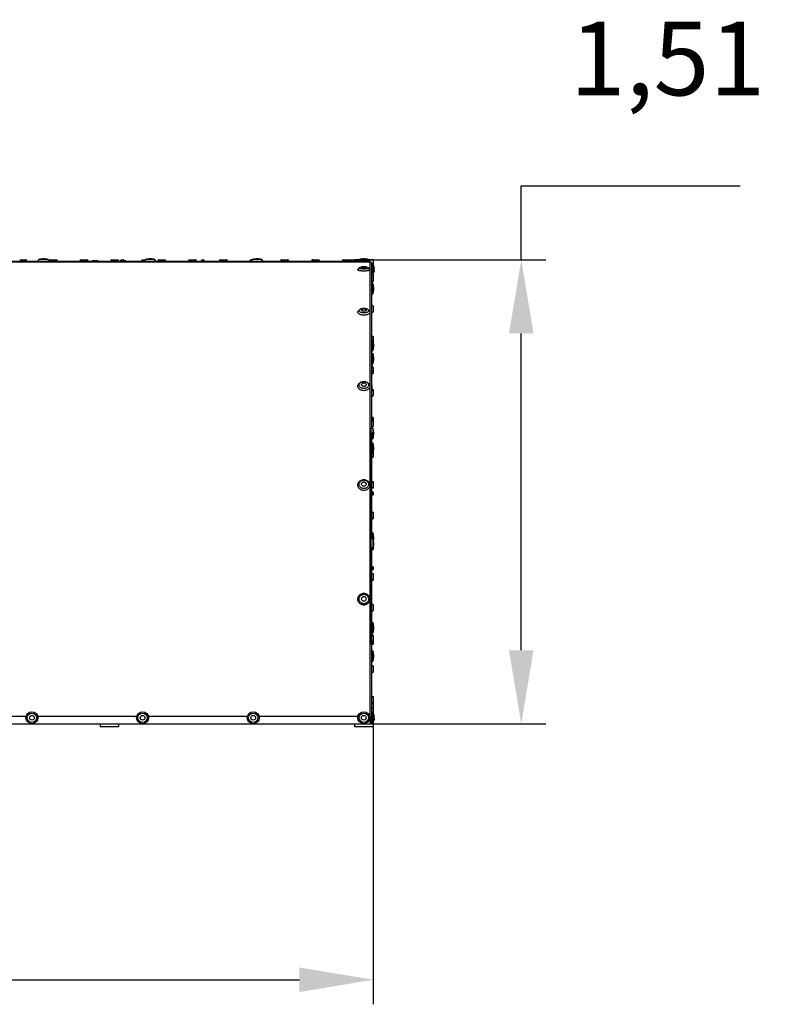
# Paper-space layout 'Основные габаритные размеры' of a CAD drawing. Units: millimetres. Extents: x 4.21 to 13.92, y 6.21 to 9.42.
# Drawn here: x 11.49 to 13.92, y 6.21 to 9.42 of the extents above; entities that cross this region are included whole.
import ezdxf

# ---------------------------------------------------------------- set-up
doc = ezdxf.new("R2010")
doc.units = ezdxf.units.MM
doc.header["$LTSCALE"] = 80
doc.header["$PDSIZE"] = -1
doc.linetypes.add('SLD-Сплошная', pattern=[0])
doc.styles.get("Standard").update_dxf_attribs({"font": 'isocpeui.ttf'})
doc.dimstyles.new('ISO-25', dxfattribs={"dimtxt": 2.5, "dimasz": 2.5, "dimexe": 1.25, "dimexo": 0.625, "dimtad": 1, "dimtxsty": 'Standard', "dimcen": 2.5, "dimadec": 0, "dimazin": 0, "dimtfac": 1, "dimtmove": 0, "dimatfit": 3, "dimfxl": 1, "dimarcsym": 0})

# ---------------------------------------------------------------- blocks, each defined once
blk = doc.blocks.new('*D3')
at = {"color": 0, "lineweight": -2, "transparency": 16777216}
for p, q in [((4.2104, 7.1966), (4.2104, 6.2145)), ((12.6395, 7.1966), (12.6395, 6.2145)), ((4.4504, 6.2945), (12.3995, 6.2945))]:
    blk.add_line(p, q, dxfattribs=at)
at = {"color": 0, "transparency": 16777216}
for points in [[(4.4504, 6.3345), (4.4504, 6.2545), (4.2104, 6.2945)], [(12.3995, 6.3345), (12.3995, 6.2545), (12.6395, 6.2945)]]:
    blk.add_solid(points, dxfattribs=at)
at = {"layer": 'Defpoints', "color": 0, "transparency": 16777216}
for p in [(4.2104, 7.1966), (12.6395, 7.1966), (12.6395, 6.2945)]:
    blk.add_point(p, dxfattribs=at)
at = {"color": 0, "transparency": 16777216, "insert": (8.425, 6.6785), "char_height": 0.24, "attachment_point": 5}
blk.add_mtext('8,43', dxfattribs=at)
blk = doc.blocks.new('*D4')
at = {"color": 0, "lineweight": -2, "transparency": 16777216}
for p, q in [((13.1213, 8.639), (13.1213, 8.879)), ((13.1213, 8.879), (13.8335, 8.879)), ((12.5609, 8.639), (13.2013, 8.639)), ((13.1213, 7.3675), (13.1213, 8.399)), ((12.63, 7.1275), (13.2013, 7.1275))]:
    blk.add_line(p, q, dxfattribs=at)
at = {"color": 0, "transparency": 16777216}
for points in [[(13.0813, 8.399), (13.1613, 8.399), (13.1213, 8.639)], [(13.0813, 7.3675), (13.1613, 7.3675), (13.1213, 7.1275)]]:
    blk.add_solid(points, dxfattribs=at)
at = {"layer": 'Defpoints', "color": 0, "transparency": 16777216}
for p in [(12.5609, 8.639), (13.1213, 8.639), (12.63, 7.1275)]:
    blk.add_point(p, dxfattribs=at)
at = {"color": 0, "transparency": 16777216, "insert": (13.5974, 9.263), "char_height": 0.24, "attachment_point": 5}
blk.add_mtext('1,51', dxfattribs=at)

psp = doc.layouts.new('Основные габаритные размеры')

# ---------------------------------------------------------------- linework, layer by layer
at = {"color": 7, "linetype": 'SLD-Сплошная', "lineweight": 25}
for p, q in [((10.555, 8.6325), (12.63, 8.6325)), ((11.5474, 8.6335), (11.2381, 8.6335)), ((11.4891, 8.639), (11.5079, 8.639)), ((11.4891, 8.6385), (11.5079, 8.6385)), ((11.5083, 8.6382), (11.5112, 8.6335)), ((11.5088, 8.6385), (11.5118, 8.6335)), ((11.5511, 8.6394), (11.547, 8.6335)), ((11.5856, 8.6335), (11.5474, 8.6335)), ((11.5818, 8.6394), (11.5511, 8.6394)), ((11.5741, 8.6412), (11.5588, 8.6412)), ((11.586, 8.6335), (11.5818, 8.6394)), ((11.5855, 8.6341), (11.5882, 8.6385)), ((11.8949, 8.6335), (11.5856, 8.6335)), ((11.5859, 8.6336), (11.5887, 8.6382)), ((11.5891, 8.639), (11.6079, 8.639)), ((11.5891, 8.6385), (11.6079, 8.6385)), ((11.6083, 8.6382), (11.6112, 8.6335)), ((11.6088, 8.6385), (11.6118, 8.6335)), ((11.6852, 8.6335), (11.6882, 8.6385)), ((11.6858, 8.6335), (11.6887, 8.6382)), ((11.6891, 8.639), (11.7079, 8.639)), ((11.6891, 8.6385), (11.7079, 8.6385)), ((11.7083, 8.6382), (11.7112, 8.6335)), ((11.7088, 8.6385), (11.7118, 8.6335)), ((11.7265, 8.6349), (11.7252, 8.6341)), ((11.7252, 8.6335), (11.7252, 8.6341)), ((11.7276, 8.6349), (11.7265, 8.6349)), ((11.735, 8.6349), (11.7276, 8.6349)), ((11.7301, 8.6335), (11.7301, 8.6341)), ((11.7424, 8.6349), (11.735, 8.6349)), ((11.7399, 8.6335), (11.7399, 8.6341)), ((11.7435, 8.6349), (11.7424, 8.6349)), ((11.7448, 8.6341), (11.7435, 8.6349)), ((11.7448, 8.6335), (11.7448, 8.6341)), ((11.7852, 8.6335), (11.7882, 8.6385)), ((11.7858, 8.6335), (11.7887, 8.6382)), ((11.7891, 8.639), (11.8079, 8.639)), ((11.7891, 8.6385), (11.8079, 8.6385)), ((11.8083, 8.6382), (11.8112, 8.6335)), ((11.8088, 8.6385), (11.8118, 8.6335)), ((11.8155, 8.6335), (11.8155, 8.6341)), ((11.8165, 8.6349), (11.8162, 8.6347)), ((11.8191, 8.6349), (11.8165, 8.6349)), ((11.8184, 8.6384), (11.8184, 8.6349)), ((11.8187, 8.6387), (11.8209, 8.6387)), ((11.8273, 8.6349), (11.8191, 8.6349)), ((11.8209, 8.6387), (11.8251, 8.6387)), ((11.8226, 8.6335), (11.8226, 8.6341)), ((11.8251, 8.6387), (11.8273, 8.6387)), ((11.8332, 8.6349), (11.8273, 8.6349)), ((11.8276, 8.6349), (11.8276, 8.6384)), ((11.832, 8.6335), (11.832, 8.6341)), ((11.8332, 8.6349), (11.8335, 8.6349)), ((11.8338, 8.6347), (11.8335, 8.6349)), ((11.8344, 8.6335), (11.8344, 8.6341)), ((11.8852, 8.6335), (11.8882, 8.6385)), ((11.8858, 8.6335), (11.8887, 8.6382)), ((11.8891, 8.639), (11.8984, 8.639)), ((11.8891, 8.6385), (11.898, 8.6385)), ((11.8986, 8.6394), (11.8945, 8.6335)), ((11.9331, 8.6335), (11.8949, 8.6335)), ((11.9293, 8.6394), (11.8986, 8.6394)), ((11.9216, 8.6412), (11.9063, 8.6412)), ((11.9335, 8.6335), (11.9293, 8.6394)), ((12.2424, 8.6335), (11.9331, 8.6335)), ((11.9382, 8.6335), (11.9412, 8.6385)), ((11.9388, 8.6335), (11.9417, 8.6382)), ((11.9421, 8.639), (11.9609, 8.639)), ((11.9421, 8.6385), (11.9609, 8.6385)), ((11.9613, 8.6382), (11.9642, 8.6335)), ((11.9618, 8.6385), (11.9648, 8.6335)), ((12.0382, 8.6335), (12.0412, 8.6385)), ((12.0388, 8.6335), (12.0417, 8.6382)), ((12.0421, 8.639), (12.0609, 8.639)), ((12.0421, 8.6385), (12.0609, 8.6385)), ((12.0613, 8.6382), (12.0642, 8.6335)), ((12.0618, 8.6385), (12.0648, 8.6335)), ((12.0797, 8.6336), (12.0797, 8.6335)), ((12.08, 8.6339), (12.0899, 8.6339)), ((12.0804, 8.6384), (12.0804, 8.6342)), ((12.0807, 8.6387), (12.0829, 8.6387)), ((12.0829, 8.6387), (12.0871, 8.6387)), ((12.0871, 8.6387), (12.0893, 8.6387)), ((12.0896, 8.6342), (12.0896, 8.6384)), ((12.0902, 8.6335), (12.0902, 8.6336)), ((12.1382, 8.6335), (12.1412, 8.6385)), ((12.1388, 8.6335), (12.1417, 8.6382)), ((12.1421, 8.639), (12.1609, 8.639)), ((12.1421, 8.6385), (12.1609, 8.6385)), ((12.1613, 8.6382), (12.1642, 8.6335)), ((12.1618, 8.6385), (12.1648, 8.6335)), ((12.2382, 8.6335), (12.2412, 8.6385)), ((12.2388, 8.6335), (12.2417, 8.6382)), ((12.2461, 8.6394), (12.242, 8.6335)), ((12.2421, 8.639), (12.2459, 8.639)), ((12.2421, 8.6385), (12.2455, 8.6385)), ((12.2806, 8.6335), (12.2424, 8.6335)), ((12.2768, 8.6394), (12.2461, 8.6394)), ((12.2691, 8.6412), (12.2538, 8.6412)), ((12.281, 8.6335), (12.2768, 8.6394)), ((12.5895, 8.6335), (12.2806, 8.6335)), ((12.3382, 8.6335), (12.3412, 8.6385)), ((12.3388, 8.6335), (12.3417, 8.6382)), ((12.3417, 8.6336), (12.3417, 8.6335)), ((12.342, 8.6339), (12.3519, 8.6339)), ((12.3421, 8.639), (12.3609, 8.639)), ((12.3421, 8.6385), (12.3609, 8.6385)), ((12.3424, 8.6385), (12.3424, 8.6384)), ((12.3424, 8.6384), (12.3424, 8.6342)), ((12.3516, 8.6384), (12.3516, 8.6385)), ((12.3516, 8.6342), (12.3516, 8.6384)), ((12.3522, 8.6335), (12.3522, 8.6336)), ((12.3613, 8.6382), (12.3642, 8.6335)), ((12.3618, 8.6385), (12.3648, 8.6335)), ((12.4382, 8.6335), (12.4412, 8.6385)), ((12.4388, 8.6335), (12.4417, 8.6382)), ((12.4421, 8.639), (12.4609, 8.639)), ((12.4421, 8.6385), (12.4609, 8.6385)), ((12.4613, 8.6382), (12.4642, 8.6335)), ((12.4618, 8.6385), (12.4648, 8.6335)), ((12.5382, 8.6335), (12.5412, 8.6385)), ((12.5388, 8.6335), (12.5417, 8.6382)), ((12.5421, 8.639), (12.5609, 8.639)), ((12.5421, 8.6385), (12.5609, 8.6385)), ((12.5613, 8.6382), (12.5642, 8.6335)), ((12.5618, 8.6385), (12.5648, 8.6335)), ((12.579, 8.6385), (12.579, 8.6335)), ((12.593, 8.6385), (12.579, 8.6385)), ((12.5936, 8.6394), (12.5895, 8.6335)), ((12.5936, 8.6394), (12.5895, 8.6335)), ((12.6285, 8.6335), (12.5895, 8.6335)), ((12.5936, 8.6394), (12.5936, 8.6394)), ((12.6243, 8.6394), (12.5936, 8.6394)), ((12.6022, 8.6412), (12.6013, 8.6412)), ((12.6166, 8.6412), (12.6013, 8.6412)), ((12.6029, 8.6335), (12.6029, 8.6325)), ((12.615, 8.6325), (12.615, 8.6335)), ((12.6166, 8.6412), (12.6157, 8.6412)), ((12.6285, 8.6335), (12.6243, 8.6394)), ((12.6285, 8.6335), (12.6243, 8.6394)), ((12.6243, 8.6394), (12.6243, 8.6394)), ((12.639, 8.6385), (12.625, 8.6385)), ((12.63, 8.6335), (12.6285, 8.6335)), ((12.63, 8.6325), (12.63, 8.6335)), ((12.63, 7.3853), (12.63, 8.6325)), ((12.634, 8.6295), (12.63, 8.6295)), ((12.634, 8.6295), (12.634, 8.0889)), ((12.6389, 8.6238), (12.634, 8.6273)), ((12.639, 8.6385), (12.639, 8.6236)), ((12.5938, 8.6126), (12.5897, 8.607)), ((12.6282, 8.607), (12.6241, 8.6126)), ((12.634, 8.5897), (12.6389, 8.5931)), ((12.6389, 8.5931), (12.6389, 8.6238)), ((12.639, 8.5933), (12.639, 8.5888)), ((12.6405, 8.6183), (12.6413, 8.6183)), ((12.6405, 8.6181), (12.6413, 8.6181)), ((12.6405, 8.5989), (12.6413, 8.5989)), ((12.6405, 8.5987), (12.6413, 8.5987)), ((12.6407, 8.6008), (12.6407, 8.6161)), ((12.6408, 8.615), (12.6413, 8.615)), ((12.6413, 8.5989), (12.6418, 8.5995)), ((12.6414, 8.599), (12.6413, 8.5987)), ((12.6413, 8.5987), (12.6414, 8.5988)), ((12.6418, 8.6174), (12.6414, 8.6181)), ((12.6414, 8.5988), (12.6418, 8.5995)), ((12.6421, 8.617), (12.6418, 8.6174)), ((12.6418, 8.5995), (12.6421, 8.6)), ((12.6421, 8.6165), (12.6421, 8.617)), ((12.6421, 8.6102), (12.6421, 8.6165)), ((12.6421, 8.6021), (12.6421, 8.6102)), ((12.6421, 8.6021), (12.6421, 8.6)), ((12.639, 8.5785), (12.634, 8.5785)), ((12.6387, 8.5686), (12.634, 8.5658)), ((12.639, 8.5682), (12.634, 8.5651)), ((12.6389, 8.56), (12.634, 8.5635)), ((12.6351, 8.5905), (12.6387, 8.5883)), ((12.6356, 8.5908), (12.639, 8.5888)), ((12.639, 8.5879), (12.639, 8.5691)), ((12.6395, 8.5879), (12.6395, 8.5691)), ((12.634, 8.5259), (12.6389, 8.5293)), ((12.6389, 8.5293), (12.6389, 8.56)), ((12.6407, 8.537), (12.6407, 8.5523)), ((12.595, 8.4768), (12.5912, 8.4726)), ((12.6267, 8.4726), (12.6229, 8.4768)), ((12.634, 8.4918), (12.639, 8.4888)), ((12.634, 8.4911), (12.6387, 8.4883)), ((12.6387, 8.4686), (12.634, 8.4658)), ((12.639, 8.4682), (12.634, 8.4651)), ((12.639, 8.4879), (12.639, 8.4691)), ((12.6395, 8.4879), (12.6395, 8.4691)), ((12.634, 8.3918), (12.639, 8.3888)), ((12.634, 8.3911), (12.6387, 8.3883)), ((12.6389, 8.3752), (12.634, 8.3786)), ((12.6389, 8.3445), (12.6389, 8.3752)), ((12.639, 8.3879), (12.639, 8.375)), ((12.6395, 8.3879), (12.6395, 8.3736)), ((12.634, 8.341), (12.6389, 8.3445)), ((12.6407, 8.3522), (12.6407, 8.3675)), ((12.6389, 8.3318), (12.634, 8.3353)), ((12.6389, 8.3011), (12.6389, 8.3318)), ((12.6407, 8.3088), (12.6407, 8.3241)), ((12.634, 8.2977), (12.6389, 8.3011)), ((12.634, 8.2951), (12.6346, 8.2951)), ((12.634, 8.2894), (12.6346, 8.2894)), ((12.634, 8.2796), (12.6346, 8.2796)), ((12.634, 8.2755), (12.6346, 8.2755)), ((12.6354, 8.2938), (12.6349, 8.2947)), ((12.6349, 8.2759), (12.6354, 8.2768)), ((12.6354, 8.2922), (12.6354, 8.2938)), ((12.6354, 8.2845), (12.6354, 8.2922)), ((12.6354, 8.291), (12.639, 8.2888)), ((12.6354, 8.2903), (12.6387, 8.2883)), ((12.6354, 8.2776), (12.6354, 8.2845)), ((12.6354, 8.2776), (12.6354, 8.2768)), ((12.639, 8.2879), (12.639, 8.2691)), ((12.6395, 8.2879), (12.6395, 8.2691)), ((12.5996, 8.2401), (12.597, 8.2387)), ((12.6209, 8.2387), (12.6184, 8.2401)), ((12.6387, 8.2686), (12.634, 8.2658)), ((12.639, 8.2682), (12.634, 8.2651)), ((12.634, 8.2317), (12.6346, 8.2317)), ((12.634, 8.2261), (12.6346, 8.2261)), ((12.634, 8.2163), (12.6346, 8.2163)), ((12.634, 8.2122), (12.6346, 8.2122)), ((12.6348, 8.2313), (12.6346, 8.2317)), ((12.6354, 8.2305), (12.6349, 8.2313)), ((12.6349, 8.2126), (12.6354, 8.2135)), ((12.6354, 8.2305), (12.6354, 8.2289)), ((12.6354, 8.2212), (12.6354, 8.2289)), ((12.6354, 8.2142), (12.6354, 8.2212)), ((12.6354, 8.2185), (12.639, 8.2163)), ((12.6354, 8.2178), (12.6387, 8.2158)), ((12.6354, 8.2135), (12.6354, 8.2142)), ((12.639, 8.2154), (12.639, 8.1966)), ((12.6395, 8.2154), (12.6395, 8.1966)), ((12.6387, 8.1961), (12.634, 8.1933)), ((12.639, 8.1957), (12.634, 8.1926)), ((12.6342, 8.1257), (12.634, 8.1257)), ((12.634, 8.1193), (12.639, 8.1163)), ((12.634, 8.1186), (12.6387, 8.1158)), ((12.634, 8.1152), (12.6342, 8.1152)), ((12.6345, 8.1254), (12.6345, 8.119)), ((12.6345, 8.1183), (12.6345, 8.1155)), ((12.6389, 8.125), (12.6348, 8.125)), ((12.6348, 8.1159), (12.6386, 8.1159)), ((12.639, 8.1154), (12.639, 8.0966)), ((12.6392, 8.1247), (12.6392, 8.1226)), ((12.6392, 8.1226), (12.6392, 8.1183)), ((12.6392, 8.1183), (12.6392, 8.1162)), ((12.6395, 8.1154), (12.6395, 8.0966)), ((12.633, 8.0743), (12.633, 8.0905)), ((12.6387, 8.0961), (12.634, 8.0933)), ((12.639, 8.0957), (12.634, 8.0926)), ((12.6389, 8.0883), (12.634, 8.0917)), ((12.6389, 8.0576), (12.6389, 8.0883)), ((12.6407, 8.0653), (12.6407, 8.0806)), ((12.633, 8.0743), (12.633, 7.7314)), ((12.634, 8.0761), (12.634, 7.7304)), ((12.634, 8.0541), (12.6389, 8.0576)), ((12.6389, 8.0398), (12.634, 8.0433)), ((12.6389, 8.0091), (12.6389, 8.0398)), ((12.6407, 8.0168), (12.6407, 8.0321)), ((12.634, 8.0057), (12.6389, 8.0091)), ((12.6387, 7.9961), (12.634, 7.9933)), ((12.639, 7.9957), (12.634, 7.9926)), ((12.639, 8.0093), (12.639, 7.9966)), ((12.6395, 8.0107), (12.6395, 7.9966)), ((12.634, 7.9193), (12.639, 7.9163)), ((12.6016, 7.9101), (12.6014, 7.9094)), ((12.634, 7.9186), (12.6387, 7.9158)), ((12.6387, 7.8961), (12.634, 7.8933)), ((12.639, 7.8957), (12.634, 7.8926)), ((12.639, 7.9154), (12.639, 7.8966)), ((12.6395, 7.9154), (12.6395, 7.8966)), ((12.6342, 7.8827), (12.634, 7.8827)), ((12.634, 7.8722), (12.6342, 7.8722)), ((12.6345, 7.8824), (12.6345, 7.8725)), ((12.6389, 7.882), (12.6348, 7.882)), ((12.6348, 7.8729), (12.6389, 7.8729)), ((12.6392, 7.8817), (12.6392, 7.8796)), ((12.6392, 7.8796), (12.6392, 7.8753)), ((12.6392, 7.8753), (12.6392, 7.8732)), ((12.634, 7.8193), (12.639, 7.8163)), ((12.634, 7.8186), (12.6387, 7.8158)), ((12.6387, 7.7961), (12.634, 7.7933)), ((12.639, 7.7957), (12.634, 7.7926)), ((12.639, 7.8154), (12.639, 7.7966)), ((12.6395, 7.8154), (12.6395, 7.7966)), ((12.633, 7.7017), (12.633, 7.7314)), ((12.6389, 7.7478), (12.634, 7.7513)), ((12.6389, 7.7287), (12.634, 7.7322)), ((12.6389, 7.7287), (12.6389, 7.7478)), ((12.6389, 7.698), (12.6389, 7.7287)), ((12.6407, 7.7248), (12.6407, 7.7401)), ((12.633, 7.7017), (12.633, 7.3853)), ((12.634, 7.7026), (12.634, 7.3853)), ((12.634, 7.6946), (12.6389, 7.698)), ((12.6387, 7.6961), (12.634, 7.6933)), ((12.639, 7.6957), (12.634, 7.6926)), ((12.639, 7.6982), (12.639, 7.6966)), ((12.6395, 7.6996), (12.6395, 7.6966)), ((12.6407, 7.7057), (12.6407, 7.721)), ((12.6342, 7.6397), (12.634, 7.6397)), ((12.6345, 7.6394), (12.6345, 7.6295)), ((12.6389, 7.639), (12.6348, 7.639)), ((12.6392, 7.6387), (12.6392, 7.6366)), ((12.6392, 7.6366), (12.6392, 7.6323)), ((12.6392, 7.6323), (12.6392, 7.6302)), ((12.634, 7.6292), (12.6342, 7.6292)), ((12.634, 7.6193), (12.639, 7.6163)), ((12.634, 7.6186), (12.6387, 7.6158)), ((12.6348, 7.6299), (12.6389, 7.6299)), ((12.639, 7.6154), (12.639, 7.5966)), ((12.6395, 7.6154), (12.6395, 7.5966)), ((12.6387, 7.5961), (12.634, 7.5933)), ((12.639, 7.5957), (12.634, 7.5926)), ((12.634, 7.5193), (12.639, 7.5163)), ((12.634, 7.5186), (12.6387, 7.5158)), ((12.639, 7.5154), (12.639, 7.4966)), ((12.6395, 7.5154), (12.6395, 7.4966)), ((12.6387, 7.4961), (12.634, 7.4933)), ((12.639, 7.4957), (12.634, 7.4926)), ((12.6389, 7.4558), (12.634, 7.4593)), ((12.6389, 7.4251), (12.6389, 7.4558)), ((12.6407, 7.4328), (12.6407, 7.4481)), ((12.634, 7.4217), (12.6389, 7.4251)), ((12.634, 7.4193), (12.639, 7.4163)), ((12.634, 7.4186), (12.6387, 7.4158)), ((12.639, 7.4154), (12.639, 7.3966)), ((12.6395, 7.4154), (12.6395, 7.3966)), ((12.63, 7.1525), (12.63, 7.3853)), ((12.6342, 7.3967), (12.634, 7.3967)), ((12.6387, 7.3961), (12.634, 7.3933)), ((12.639, 7.3957), (12.634, 7.3926)), ((12.634, 7.3862), (12.6342, 7.3862)), ((12.634, 7.3853), (12.634, 7.1285)), ((12.6345, 7.3964), (12.6345, 7.3936)), ((12.6345, 7.3929), (12.6345, 7.3865)), ((12.6386, 7.396), (12.6348, 7.396)), ((12.6348, 7.3869), (12.6389, 7.3869)), ((12.6392, 7.3957), (12.6392, 7.3936)), ((12.6392, 7.3936), (12.6392, 7.3893)), ((12.6392, 7.3893), (12.6392, 7.3872)), ((12.6389, 7.3638), (12.634, 7.3673)), ((12.6389, 7.3331), (12.6389, 7.3638)), ((12.6407, 7.3408), (12.6407, 7.3561)), ((12.634, 7.3297), (12.6389, 7.3331)), ((12.634, 7.3193), (12.639, 7.3163)), ((12.634, 7.3186), (12.6387, 7.3158)), ((12.639, 7.3154), (12.639, 7.2966)), ((12.6395, 7.3154), (12.6395, 7.2966)), ((12.6387, 7.2961), (12.634, 7.2933)), ((12.639, 7.2957), (12.634, 7.2926)), ((12.634, 7.2193), (12.639, 7.2163)), ((12.634, 7.2186), (12.6387, 7.2158)), ((12.639, 7.2154), (12.639, 7.1966)), ((12.6395, 7.2154), (12.6395, 7.1966)), ((12.6387, 7.1961), (12.634, 7.1933)), ((12.639, 7.1957), (12.634, 7.1926)), ((11.1878, 7.1525), (11.5101, 7.1525)), ((11.5478, 7.1525), (11.8701, 7.1525)), ((11.9078, 7.1525), (12.2301, 7.1525)), ((12.2678, 7.1525), (12.5901, 7.1525)), ((12.6278, 7.1525), (12.63, 7.1525)), ((12.63, 7.1525), (12.63, 7.1275)), ((12.639, 7.1785), (12.634, 7.1785)), ((12.6389, 7.1638), (12.634, 7.1673)), ((12.6389, 7.1331), (12.6389, 7.1638)), ((12.639, 7.1785), (12.639, 7.1636)), ((12.6406, 7.1576), (12.6413, 7.1576)), ((12.6406, 7.1571), (12.6413, 7.1571)), ((12.6407, 7.1408), (12.6407, 7.1561)), ((12.6421, 7.1529), (12.6421, 7.157)), ((12.6421, 7.1444), (12.6421, 7.1529)), ((10.53, 7.1275), (12.63, 7.1275)), ((11.751, 7.1275), (11.751, 7.1185)), ((11.811, 7.1185), (11.751, 7.1185)), ((11.811, 7.1275), (11.811, 7.1185)), ((12.579, 7.1275), (12.579, 7.1185)), ((12.639, 7.1185), (12.579, 7.1185)), ((12.634, 7.1285), (12.63, 7.1285)), ((12.634, 7.1297), (12.6389, 7.1331)), ((12.639, 7.1333), (12.639, 7.1185)), ((12.6406, 7.1398), (12.6413, 7.1398)), ((12.6406, 7.1393), (12.6413, 7.1393)), ((12.6407, 7.1401), (12.6413, 7.1401)), ((12.6414, 7.1398), (12.6413, 7.1393)), ((12.6417, 7.1471), (12.6421, 7.1444)), ((12.6421, 7.1444), (12.6421, 7.14))]:
    psp.add_line(p, q, dxfattribs=at)
at = {"color": 7, "linetype": 'SLD-Сплошная', "lineweight": 25, "flags": 128}
for points in [[(11.7252, 8.6341), (11.7264, 8.6347), (11.7276, 8.6349)], [(11.7301, 8.6341), (11.7325, 8.6347), (11.735, 8.6349)], [(11.7399, 8.6341), (11.7418, 8.6348), (11.7424, 8.6349)], [(11.7424, 8.6349), (11.7443, 8.6343), (11.7448, 8.6341)], [(11.8155, 8.6341), (11.8173, 8.6347), (11.8191, 8.6349)], [(11.8162, 8.6346), (11.8158, 8.6343), (11.8155, 8.6341)], [(11.8226, 8.6341), (11.8249, 8.6347), (11.8273, 8.6349)], [(11.832, 8.6341), (11.8323, 8.6343), (11.8332, 8.6349)], [(11.8332, 8.6349), (11.8335, 8.6348), (11.8344, 8.6341)], [(12.6282, 8.607), (12.6284, 8.6066), (12.6284, 8.606), (12.6281, 8.6054), (12.6274, 8.6048), (12.6263, 8.6043), (12.6249, 8.6038), (12.6232, 8.6033), (12.6213, 8.6029), (12.6191, 8.6025), (12.6168, 8.6023), (12.6142, 8.6021), (12.6116, 8.602), (12.609, 8.6019), (12.6063, 8.602), (12.6037, 8.6021), (12.6012, 8.6023), (12.5989, 8.6025), (12.5967, 8.6029), (12.5947, 8.6033), (12.5931, 8.6038), (12.5917, 8.6043), (12.5906, 8.6048), (12.5899, 8.6054), (12.5895, 8.606), (12.5895, 8.6066), (12.5897, 8.607)], [(12.6221, 8.6138), (12.6225, 8.6137), (12.6234, 8.6132), (12.6241, 8.6127), (12.6243, 8.6122), (12.6242, 8.6116), (12.6238, 8.6111), (12.623, 8.6106), (12.6219, 8.6102), (12.6204, 8.6098), (12.6188, 8.6094), (12.6168, 8.6091), (12.6147, 8.6089), (12.6125, 8.6087), (12.6102, 8.6086), (12.6078, 8.6086), (12.6055, 8.6087), (12.6032, 8.6089), (12.6011, 8.6091), (12.5992, 8.6094), (12.5975, 8.6098), (12.5961, 8.6102), (12.595, 8.6106), (12.5942, 8.6111), (12.5937, 8.6116), (12.5936, 8.6122), (12.5939, 8.6127), (12.5945, 8.6132), (12.5955, 8.6137), (12.5959, 8.6138)], [(12.609, 8.6155), (12.6106, 8.6154), (12.6122, 8.6153), (12.6136, 8.6151), (12.6148, 8.6149), (12.6157, 8.6146), (12.6164, 8.6142), (12.6166, 8.6139), (12.6165, 8.6135), (12.6161, 8.6131), (12.6153, 8.6128), (12.6142, 8.6125), (12.6129, 8.6123), (12.6114, 8.6122), (12.6098, 8.6121), (12.6082, 8.6121), (12.6065, 8.6122), (12.605, 8.6123), (12.6037, 8.6125), (12.6027, 8.6128), (12.6019, 8.6131), (12.6014, 8.6135), (12.6013, 8.6139), (12.6016, 8.6142), (12.6022, 8.6146), (12.6032, 8.6149), (12.6044, 8.6151), (12.6058, 8.6153), (12.6073, 8.6154), (12.609, 8.6155)], [(12.6016, 8.6139), (12.6013, 8.6135), (12.6013, 8.6134)], [(12.6026, 8.6144), (12.6022, 8.6142), (12.6016, 8.6139)], [(12.6413, 8.6181), (12.6418, 8.6173), (12.6421, 8.6165)], [(12.6413, 8.615), (12.6418, 8.6127), (12.6421, 8.6102)], [(12.6421, 8.6021), (12.642, 8.6014), (12.6413, 8.5989)], [(12.6414, 8.6051), (12.6415, 8.6048), (12.6421, 8.6021)], [(12.6267, 8.4726), (12.6274, 8.4718), (12.6281, 8.4705), (12.6284, 8.4692), (12.6284, 8.4678), (12.6281, 8.4665), (12.6274, 8.4652), (12.6263, 8.4639), (12.6249, 8.4627), (12.6232, 8.4617), (12.6213, 8.4608), (12.6191, 8.46), (12.6168, 8.4594), (12.6142, 8.4589), (12.6116, 8.4586), (12.609, 8.4585), (12.6063, 8.4586), (12.6037, 8.4589), (12.6012, 8.4594), (12.5989, 8.46), (12.5967, 8.4608), (12.5947, 8.4617), (12.5931, 8.4627), (12.5917, 8.4639), (12.5906, 8.4652), (12.5899, 8.4665), (12.5895, 8.4678), (12.5895, 8.4692), (12.5899, 8.4705), (12.5906, 8.4718), (12.5912, 8.4726)], [(12.609, 8.4814), (12.6113, 8.4813), (12.6136, 8.481), (12.6158, 8.4806), (12.6178, 8.48), (12.6196, 8.4792), (12.6212, 8.4783), (12.6225, 8.4773), (12.6234, 8.4762), (12.6241, 8.4751), (12.6243, 8.4739), (12.6242, 8.4727), (12.6238, 8.4715), (12.623, 8.4704), (12.6219, 8.4693), (12.6204, 8.4684), (12.6188, 8.4675), (12.6168, 8.4669), (12.6147, 8.4663), (12.6125, 8.466), (12.6102, 8.4658), (12.6078, 8.4658), (12.6055, 8.466), (12.6032, 8.4663), (12.6011, 8.4669), (12.5992, 8.4675), (12.5975, 8.4684), (12.5961, 8.4693), (12.595, 8.4704), (12.5942, 8.4715), (12.5937, 8.4727), (12.5936, 8.4739), (12.5939, 8.4751), (12.5945, 8.4762), (12.5955, 8.4773), (12.5968, 8.4783), (12.5983, 8.4792), (12.6002, 8.48), (12.6022, 8.4806), (12.6044, 8.481), (12.6066, 8.4813), (12.609, 8.4814)], [(12.609, 8.479), (12.6106, 8.4789), (12.6122, 8.4787), (12.6136, 8.4782), (12.6148, 8.4776), (12.6157, 8.4769), (12.6164, 8.4762), (12.6166, 8.4753), (12.6165, 8.4745), (12.6161, 8.4737), (12.6153, 8.4729), (12.6142, 8.4723), (12.6129, 8.4718), (12.6114, 8.4714), (12.6098, 8.4712), (12.6082, 8.4712), (12.6065, 8.4714), (12.605, 8.4718), (12.6037, 8.4723), (12.6027, 8.4729), (12.6019, 8.4737), (12.6014, 8.4745), (12.6013, 8.4753), (12.6016, 8.4762), (12.6022, 8.4769), (12.6032, 8.4776), (12.6044, 8.4782), (12.6058, 8.4787), (12.6073, 8.4789), (12.609, 8.479)], [(12.6016, 8.4759), (12.6013, 8.475), (12.6013, 8.4748)], [(12.6166, 8.4753), (12.6164, 8.4758), (12.6158, 8.4766), (12.6149, 8.4773), (12.6137, 8.4779), (12.6122, 8.4784), (12.6107, 8.4786), (12.609, 8.4787), (12.6074, 8.4786), (12.6058, 8.4784), (12.6044, 8.4779), (12.6032, 8.4774), (12.6022, 8.4767), (12.6016, 8.4759)], [(12.6346, 8.2951), (12.6352, 8.2937), (12.6354, 8.2922)], [(12.6349, 8.2946), (12.6349, 8.2947), (12.6346, 8.2951)], [(12.6346, 8.2894), (12.6352, 8.287), (12.6354, 8.2845)], [(12.6346, 8.2796), (12.6349, 8.2792), (12.6354, 8.2776)], [(12.6354, 8.2776), (12.6353, 8.2771), (12.6346, 8.2755)], [(12.609, 8.2425), (12.6113, 8.2424), (12.6136, 8.242), (12.6158, 8.2413), (12.6178, 8.2404), (12.6196, 8.2393), (12.6212, 8.238), (12.6225, 8.2365), (12.6234, 8.2349), (12.6241, 8.2332), (12.6243, 8.2315), (12.6242, 8.2297), (12.6238, 8.228), (12.623, 8.2264), (12.6219, 8.2248), (12.6204, 8.2234), (12.6188, 8.2222), (12.6168, 8.2212), (12.6147, 8.2204), (12.6125, 8.2199), (12.6102, 8.2196), (12.6078, 8.2196), (12.6055, 8.2199), (12.6032, 8.2204), (12.6011, 8.2212), (12.5992, 8.2222), (12.5975, 8.2234), (12.5961, 8.2248), (12.595, 8.2264), (12.5942, 8.228), (12.5937, 8.2297), (12.5936, 8.2315), (12.5939, 8.2332), (12.5945, 8.2349), (12.5955, 8.2365), (12.5968, 8.238), (12.5983, 8.2393), (12.6002, 8.2404), (12.6022, 8.2413), (12.6044, 8.242), (12.6066, 8.2424), (12.609, 8.2425)], [(12.6209, 8.2387), (12.6213, 8.2384), (12.6232, 8.2371), (12.6249, 8.2355), (12.6263, 8.2338), (12.6274, 8.232), (12.6281, 8.2301), (12.6284, 8.2281), (12.6284, 8.2261), (12.6281, 8.2241), (12.6274, 8.2222), (12.6263, 8.2204), (12.6249, 8.2187), (12.6232, 8.2172), (12.6213, 8.2158), (12.6191, 8.2146), (12.6168, 8.2137), (12.6142, 8.2131), (12.6116, 8.2127), (12.609, 8.2125), (12.6063, 8.2127), (12.6037, 8.2131), (12.6012, 8.2137), (12.5989, 8.2146), (12.5967, 8.2158), (12.5947, 8.2172), (12.5931, 8.2187), (12.5917, 8.2204), (12.5906, 8.2222), (12.5899, 8.2241), (12.5895, 8.2261), (12.5895, 8.2281), (12.5899, 8.2301), (12.5906, 8.232), (12.5917, 8.2338), (12.5931, 8.2355), (12.5947, 8.2371), (12.5967, 8.2384), (12.597, 8.2387)], [(12.609, 8.238), (12.6106, 8.2378), (12.6122, 8.2374), (12.6136, 8.2368), (12.6148, 8.2359), (12.6157, 8.2349), (12.6164, 8.2338), (12.6166, 8.2325), (12.6165, 8.2313), (12.6161, 8.2301), (12.6153, 8.229), (12.6142, 8.2281), (12.6129, 8.2273), (12.6114, 8.2268), (12.6098, 8.2265), (12.6082, 8.2265), (12.6065, 8.2268), (12.605, 8.2273), (12.6037, 8.2281), (12.6027, 8.229), (12.6019, 8.2301), (12.6014, 8.2313), (12.6013, 8.2325), (12.6016, 8.2338), (12.6022, 8.2349), (12.6032, 8.2359), (12.6044, 8.2368), (12.6058, 8.2374), (12.6073, 8.2378), (12.609, 8.238)], [(12.6016, 8.2336), (12.6013, 8.2323), (12.6013, 8.232)], [(12.6166, 8.2326), (12.6164, 8.2335), (12.6158, 8.2347), (12.6149, 8.2357), (12.6137, 8.2365), (12.6122, 8.2372), (12.6107, 8.2376), (12.609, 8.2377), (12.6074, 8.2376), (12.6058, 8.2372), (12.6044, 8.2366), (12.6032, 8.2357), (12.6022, 8.2347), (12.6016, 8.2336)], [(12.6346, 8.2317), (12.6352, 8.2304), (12.6354, 8.2289)], [(12.6346, 8.2261), (12.6352, 8.2237), (12.6354, 8.2212)], [(12.6346, 8.2163), (12.6353, 8.2147), (12.6354, 8.2142)], [(12.6354, 8.2142), (12.6349, 8.2126), (12.6346, 8.2122)], [(12.6392, 8.1161), (12.6392, 8.1161), (12.6392, 8.1162)], [(12.609, 7.9231), (12.6116, 7.9229), (12.6142, 7.9224), (12.6168, 7.9216), (12.6191, 7.9205), (12.6213, 7.9191), (12.6232, 7.9174), (12.6249, 7.9155), (12.6263, 7.9135), (12.6274, 7.9112), (12.6281, 7.9089), (12.6284, 7.9065), (12.6284, 7.904), (12.6281, 7.9016), (12.6274, 7.8993), (12.6263, 7.897), (12.6249, 7.895), (12.6232, 7.8931), (12.6213, 7.8914), (12.6191, 7.89), (12.6168, 7.8889), (12.6142, 7.8881), (12.6116, 7.8876), (12.609, 7.8874), (12.6063, 7.8876), (12.6037, 7.8881), (12.6012, 7.8889), (12.5989, 7.89), (12.5967, 7.8914), (12.5947, 7.8931), (12.5931, 7.895), (12.5917, 7.897), (12.5906, 7.8993), (12.5899, 7.9016), (12.5895, 7.904), (12.5895, 7.9065), (12.5899, 7.9089), (12.5906, 7.9112), (12.5917, 7.9135), (12.5931, 7.9155), (12.5947, 7.9174), (12.5967, 7.9191), (12.5989, 7.9205), (12.6012, 7.9216), (12.6037, 7.9224), (12.6063, 7.9229), (12.609, 7.9231)], [(12.609, 7.9217), (12.6113, 7.9215), (12.6136, 7.921), (12.6158, 7.9202), (12.6178, 7.9191), (12.6196, 7.9178), (12.6212, 7.9162), (12.6225, 7.9143), (12.6234, 7.9124), (12.6241, 7.9103), (12.6243, 7.9082), (12.6242, 7.906), (12.6238, 7.9039), (12.623, 7.9019), (12.6219, 7.9), (12.6204, 7.8983), (12.6188, 7.8968), (12.6168, 7.8956), (12.6147, 7.8946), (12.6125, 7.894), (12.6102, 7.8936), (12.6078, 7.8936), (12.6055, 7.894), (12.6032, 7.8946), (12.6011, 7.8956), (12.5992, 7.8968), (12.5975, 7.8983), (12.5961, 7.9), (12.595, 7.9019), (12.5942, 7.9039), (12.5937, 7.906), (12.5936, 7.9082), (12.5939, 7.9103), (12.5945, 7.9124), (12.5955, 7.9143), (12.5968, 7.9162), (12.5983, 7.9178), (12.6002, 7.9191), (12.6022, 7.9202), (12.6044, 7.921), (12.6066, 7.9215), (12.609, 7.9217)], [(12.609, 7.9154), (12.6106, 7.9152), (12.6122, 7.9147), (12.6136, 7.9139), (12.6148, 7.9129), (12.6157, 7.9116), (12.6164, 7.9102), (12.6166, 7.9087), (12.6165, 7.9072), (12.6161, 7.9058), (12.6153, 7.9044), (12.6142, 7.9033), (12.6129, 7.9024), (12.6114, 7.9017), (12.6098, 7.9014), (12.6082, 7.9014), (12.6065, 7.9017), (12.605, 7.9024), (12.6037, 7.9033), (12.6027, 7.9044), (12.6019, 7.9058), (12.6014, 7.9072), (12.6013, 7.9087), (12.6016, 7.9102), (12.6022, 7.9116), (12.6032, 7.9129), (12.6044, 7.9139), (12.6058, 7.9147), (12.6073, 7.9152), (12.609, 7.9154)], [(12.6405, 7.7229), (12.6406, 7.7238), (12.6407, 7.7248)], [(12.609, 7.553), (12.6116, 7.5529), (12.6142, 7.5523), (12.6168, 7.5514), (12.6191, 7.5502), (12.6213, 7.5487), (12.6232, 7.5469), (12.6249, 7.5448), (12.6263, 7.5426), (12.6274, 7.5401), (12.6281, 7.5376), (12.6284, 7.535), (12.6284, 7.5323), (12.6281, 7.5297), (12.6274, 7.5271), (12.6263, 7.5247), (12.6249, 7.5225), (12.6232, 7.5204), (12.6213, 7.5186), (12.6191, 7.5171), (12.6168, 7.5159), (12.6142, 7.515), (12.6116, 7.5144), (12.609, 7.5142), (12.6063, 7.5144), (12.6037, 7.515), (12.6012, 7.5159), (12.5989, 7.5171), (12.5967, 7.5186), (12.5947, 7.5204), (12.5931, 7.5225), (12.5917, 7.5247), (12.5906, 7.5271), (12.5899, 7.5297), (12.5895, 7.5323), (12.5895, 7.535), (12.5899, 7.5376), (12.5906, 7.5401), (12.5917, 7.5426), (12.5931, 7.5448), (12.5947, 7.5469), (12.5967, 7.5487), (12.5989, 7.5502), (12.6012, 7.5514), (12.6037, 7.5523), (12.6063, 7.5529), (12.609, 7.553)], [(12.609, 7.5495), (12.6113, 7.5493), (12.6136, 7.5488), (12.6158, 7.5479), (12.6178, 7.5467), (12.6196, 7.5453), (12.6212, 7.5435), (12.6225, 7.5416), (12.6234, 7.5394), (12.6241, 7.5372), (12.6243, 7.5348), (12.6242, 7.5325), (12.6238, 7.5302), (12.623, 7.528), (12.6219, 7.526), (12.6204, 7.5241), (12.6188, 7.5225), (12.6168, 7.5211), (12.6147, 7.5201), (12.6125, 7.5194), (12.6102, 7.519), (12.6078, 7.519), (12.6055, 7.5194), (12.6032, 7.5201), (12.6011, 7.5211), (12.5992, 7.5225), (12.5975, 7.5241), (12.5961, 7.526), (12.595, 7.528), (12.5942, 7.5302), (12.5937, 7.5325), (12.5936, 7.5348), (12.5939, 7.5372), (12.5945, 7.5394), (12.5955, 7.5416), (12.5968, 7.5435), (12.5983, 7.5453), (12.6002, 7.5467), (12.6022, 7.5479), (12.6044, 7.5488), (12.6066, 7.5493), (12.609, 7.5495)], [(12.6392, 7.3957), (12.6392, 7.3958), (12.6392, 7.3958)], [(12.6413, 7.1576), (12.6418, 7.1572), (12.642, 7.1569)], [(12.6413, 7.1571), (12.6418, 7.1551), (12.6421, 7.1529)], [(12.6421, 7.1444), (12.642, 7.1435), (12.6413, 7.1401)], [(12.6413, 7.1401), (12.6418, 7.14), (12.6421, 7.14)], [(12.6413, 7.1393), (12.6418, 7.1397), (12.642, 7.14)]]:
    psp.add_lwpolyline(points, dxfattribs=at)
at = {"color": 7, "linetype": 'SLD-Сплошная', "lineweight": 25}
for centre, radius in [((12.609, 7.5344), 0.00764), ((11.529, 7.1475), 0.0195), ((11.529, 7.1475), 0.0153), ((11.529, 7.1475), 0.00765), ((11.889, 7.1475), 0.0195), ((11.889, 7.1475), 0.0153), ((11.889, 7.1475), 0.00765), ((12.249, 7.1475), 0.0195), ((12.249, 7.1475), 0.0153), ((12.249, 7.1475), 0.00765), ((12.609, 7.1475), 0.0195), ((12.609, 7.1475), 0.0153), ((12.609, 7.1475), 0.00765)]:
    psp.add_circle(centre, radius, dxfattribs=at)
for centre, radius, start, end in [((11.5079, 8.638), 0.00105, 30.9638, 90), ((11.5079, 8.638), 0.0005, 30.9638, 90), ((11.5596, 8.6206), 0.0206, 91.9878, 114.1064), ((11.5665, 8.6223), 0.02, 70.2732, 109.7268), ((11.5734, 8.6206), 0.0206, 65.8936, 88.0122), ((11.5891, 8.638), 0.00105, 90, 149.0362), ((11.5891, 8.638), 0.0005, 90, 149.0362), ((11.6079, 8.638), 0.00105, 30.9638, 90), ((11.6079, 8.638), 0.0005, 30.9638, 90), ((11.6891, 8.638), 0.00105, 90, 149.0362), ((11.6891, 8.638), 0.0005, 90, 149.0362), ((11.7079, 8.638), 0.00105, 30.9638, 90), ((11.7079, 8.638), 0.0005, 30.9638, 90), ((11.7275, 8.6301), 0.00472, 57.0209, 88.7742), ((11.7349, 8.6179), 0.017, 72.801, 89.6116), ((11.7891, 8.638), 0.00105, 90, 149.0362), ((11.7891, 8.638), 0.0005, 90, 149.0362), ((11.8079, 8.638), 0.00105, 30.9638, 90), ((11.8079, 8.638), 0.0005, 30.9638, 90), ((11.8187, 8.6384), 0.0003, 90, 180), ((11.819, 8.6258), 0.00902, 66.3204, 89.3521), ((11.8273, 8.6384), 0.0003, 0, 90), ((11.8272, 8.6191), 0.0158, 72.1378, 89.589), ((11.8891, 8.638), 0.00105, 90, 149.0362), ((11.8891, 8.638), 0.0005, 90, 149.0362), ((11.9071, 8.6206), 0.0206, 91.9878, 114.1064), ((11.914, 8.6223), 0.02, 70.2732, 109.7268), ((11.9209, 8.6206), 0.0206, 65.8936, 88.0122), ((11.9421, 8.638), 0.00105, 90, 149.0362), ((11.9421, 8.638), 0.0005, 90, 149.0362), ((11.9609, 8.638), 0.00105, 30.9638, 90), ((11.9609, 8.638), 0.0005, 30.9638, 90), ((12.0421, 8.638), 0.00105, 90, 149.0362), ((12.0421, 8.638), 0.0005, 90, 149.0362), ((12.0609, 8.638), 0.00105, 30.9638, 90), ((12.0609, 8.638), 0.0005, 30.9638, 90), ((12.08, 8.6336), 0.0003, 90, 180), ((12.0801, 8.6342), 0.0003, 270, 0), ((12.0807, 8.6384), 0.0003, 90, 180), ((12.0893, 8.6384), 0.0003, 0, 90), ((12.0899, 8.6342), 0.0003, 180, 270), ((12.0899, 8.6336), 0.0003, 0, 90), ((12.1421, 8.638), 0.00105, 90, 149.0362), ((12.1421, 8.638), 0.0005, 90, 149.0362), ((12.1609, 8.638), 0.00105, 30.9638, 90), ((12.1609, 8.638), 0.0005, 30.9638, 90), ((12.2421, 8.638), 0.00105, 90, 149.0362), ((12.2421, 8.638), 0.0005, 90, 149.0362), ((12.2546, 8.6206), 0.0206, 91.9878, 114.1064), ((12.2615, 8.6223), 0.02, 70.2732, 109.7268), ((12.2684, 8.6206), 0.0206, 65.8936, 88.0122), ((12.3421, 8.638), 0.00105, 90, 149.0362), ((12.3421, 8.638), 0.0005, 90, 149.0362), ((12.342, 8.6336), 0.0003, 90, 180), ((12.3421, 8.6342), 0.0003, 270, 0), ((12.3519, 8.6342), 0.0003, 180, 270), ((12.3519, 8.6336), 0.0003, 0, 90), ((12.3609, 8.638), 0.00105, 30.9638, 90), ((12.3609, 8.638), 0.0005, 30.9638, 90), ((12.4421, 8.638), 0.00105, 90, 149.0362), ((12.4421, 8.638), 0.0005, 90, 149.0362), ((12.4609, 8.638), 0.00105, 30.9638, 90), ((12.4609, 8.638), 0.0005, 30.9638, 90), ((12.5421, 8.638), 0.00105, 90, 149.0362), ((12.5421, 8.638), 0.0005, 90, 149.0362), ((12.5609, 8.638), 0.00105, 30.9638, 90), ((12.5609, 8.638), 0.0005, 30.9638, 90), ((12.6021, 8.6206), 0.0206, 91.9878, 114.1064), ((12.6021, 8.6206), 0.0206, 91.9878, 114.1064), ((12.609, 8.6223), 0.02, 70.2732, 109.7268), ((12.6159, 8.6206), 0.0206, 65.8936, 88.0122), ((12.6082, 8.5783), 0.0375, 88.7309, 108.8468), ((12.609, 8.5954), 0.02, 71.3154, 108.6846), ((12.6096, 8.577), 0.0389, 71.5104, 90.9216), ((12.6153, 8.6129), 0.00152, 22.1398, 84.6185), ((12.6201, 8.6154), 0.0206, 1.9878, 24.1064), ((12.6201, 8.6015), 0.0206, 335.8936, 358.0122), ((12.6219, 8.6085), 0.02, 340.2732, 19.7268), ((12.6399, 8.6167), 0.00217, 310.4595, 356.7929), ((12.6293, 8.6101), 0.0128, 345.3229, 0.5476), ((12.6385, 8.5879), 0.0005, 0, 59.0362), ((12.6385, 8.5691), 0.0005, 300.9638, 0), ((12.6385, 8.5879), 0.00105, 0, 59.0362), ((12.6385, 8.5691), 0.00105, 300.9638, 0), ((12.6201, 8.5516), 0.0206, 1.9878, 24.1064), ((12.6201, 8.5377), 0.0206, 335.8936, 358.0122), ((12.6219, 8.5447), 0.02, 340.2732, 19.7268), ((12.6385, 8.4879), 0.0005, 0, 59.0362), ((12.6385, 8.4691), 0.0005, 300.9638, 0), ((12.6385, 8.4879), 0.00105, 0, 59.0362), ((12.6385, 8.4691), 0.00105, 300.9638, 0), ((12.6385, 8.3879), 0.0005, 0, 59.0362), ((12.6201, 8.3668), 0.0206, 1.9878, 24.1064), ((12.6385, 8.3879), 0.00105, 0, 59.0362), ((12.6201, 8.3529), 0.0206, 335.8936, 358.0122), ((12.6219, 8.3598), 0.02, 340.2732, 19.7268), ((12.6201, 8.3234), 0.0206, 1.9878, 24.1064), ((12.6201, 8.3095), 0.0206, 335.8936, 358.0122), ((12.6219, 8.3165), 0.02, 340.2732, 19.7268), ((12.6294, 8.2923), 0.00603, 330.9208, 359.0235), ((12.6185, 8.2846), 0.0169, 342.7486, 359.594), ((12.6385, 8.2879), 0.0005, 0, 59.0362), ((12.6385, 8.2879), 0.00105, 0, 59.0362), ((12.6385, 8.2691), 0.0005, 300.9638, 0), ((12.6385, 8.2691), 0.00105, 300.9638, 0), ((12.6294, 8.229), 0.00603, 330.9208, 359.0235), ((12.6185, 8.2213), 0.0169, 342.7484, 359.594), ((12.6385, 8.2154), 0.0005, 0, 59.0362), ((12.6385, 8.2154), 0.00105, 0, 59.0362), ((12.6385, 8.1966), 0.0005, 300.9638, 0), ((12.6385, 8.1966), 0.00105, 300.9638, 0), ((12.6342, 8.1254), 0.0003, 0, 90), ((12.6342, 8.1155), 0.0003, 270, 360), ((12.6348, 8.1253), 0.0003, 180, 270), ((12.6348, 8.1156), 0.0003, 90, 180), ((12.6385, 8.1154), 0.0005, 0, 59.0362), ((12.6389, 8.1247), 0.0003, 0, 90), ((12.6385, 8.1154), 0.00105, 0, 59.0362), ((12.6385, 8.0966), 0.0005, 300.9638, 0), ((12.6201, 8.0798), 0.0206, 1.9878, 24.1064), ((12.6385, 8.0966), 0.00105, 300.9638, 0), ((12.6219, 8.0729), 0.02, 340.2732, 19.7268), ((12.6201, 8.066), 0.0206, 335.8936, 358.0122), ((12.6201, 8.0314), 0.0206, 1.9878, 24.1064), ((12.6201, 8.0175), 0.0206, 335.8936, 358.0122), ((12.6219, 8.0245), 0.02, 340.2732, 19.7268), ((12.6385, 7.9966), 0.0005, 300.9638, 0), ((12.6385, 7.9966), 0.00105, 300.9638, 0), ((12.609, 7.9075), 0.00782, 13.9713, 160.4234), ((12.6385, 7.9154), 0.0005, 0, 59.0362), ((12.6385, 7.8966), 0.0005, 300.9638, 0), ((12.6385, 7.9154), 0.00105, 0, 59.0362), ((12.6385, 7.8966), 0.00105, 300.9638, 0), ((12.6342, 7.8824), 0.0003, 0, 90), ((12.6342, 7.8725), 0.0003, 270, 360), ((12.6348, 7.8823), 0.0003, 180, 270), ((12.6348, 7.8726), 0.0003, 90, 180), ((12.6389, 7.8817), 0.0003, 0, 90), ((12.6389, 7.8732), 0.0003, 270, 0), ((12.6385, 7.8154), 0.0005, 0, 59.0362), ((12.6385, 7.7966), 0.0005, 300.9638, 0), ((12.6385, 7.8154), 0.00105, 0, 59.0362), ((12.6385, 7.7966), 0.00105, 300.9638, 0), ((12.6201, 7.7394), 0.0206, 1.9878, 24.1064), ((12.6201, 7.7203), 0.0206, 1.9878, 24.1064), ((12.6219, 7.7325), 0.02, 340.2732, 19.7268), ((12.6385, 7.6966), 0.0005, 300.9638, 0), ((12.6201, 7.7064), 0.0206, 335.8936, 358.0122), ((12.6385, 7.6966), 0.00105, 300.9638, 0), ((12.6219, 7.7134), 0.02, 340.2732, 19.7268), ((12.6342, 7.6394), 0.0003, 0, 90), ((12.6348, 7.6393), 0.0003, 180, 270), ((12.6389, 7.6387), 0.0003, 0, 90), ((12.6342, 7.6295), 0.0003, 270, 0), ((12.6348, 7.6296), 0.0003, 90, 180), ((12.6385, 7.6154), 0.0005, 0, 59.0362), ((12.6389, 7.6302), 0.0003, 270, 0), ((12.6385, 7.6154), 0.00105, 0, 59.0362), ((12.6385, 7.5966), 0.0005, 300.9638, 0), ((12.6385, 7.5966), 0.00105, 300.9638, 0), ((12.609, 7.5343), 0.0077, 39.328, 138.252), ((12.6385, 7.5154), 0.0005, 0, 59.0362), ((12.6385, 7.5154), 0.00105, 0, 59.0362), ((12.6385, 7.4966), 0.0005, 300.9638, 0), ((12.6385, 7.4966), 0.00105, 300.9638, 0), ((12.6201, 7.4474), 0.0206, 1.9878, 24.1064), ((12.6219, 7.4405), 0.02, 340.2732, 19.7268), ((12.6385, 7.4154), 0.0005, 0, 59.0362), ((12.6201, 7.4335), 0.0206, 335.8936, 358.0122), ((12.6385, 7.4154), 0.00105, 0, 59.0362), ((12.6342, 7.3964), 0.0003, 0, 90), ((12.6342, 7.3865), 0.0003, 270, 0), ((12.6348, 7.3963), 0.0003, 180, 270), ((12.6348, 7.3866), 0.0003, 90, 180), ((12.6385, 7.3966), 0.0005, 300.9638, 0), ((12.6389, 7.3872), 0.0003, 270, 0), ((12.6385, 7.3966), 0.00105, 300.9638, 0), ((12.6201, 7.3554), 0.0206, 1.9878, 24.1064), ((12.6219, 7.3485), 0.02, 340.2732, 19.7268), ((12.6385, 7.3154), 0.0005, 0, 59.0362), ((12.6201, 7.3415), 0.0206, 335.8936, 358.0122), ((12.6385, 7.3154), 0.00105, 0, 59.0362), ((12.6385, 7.2966), 0.0005, 300.9638, 0), ((12.6385, 7.2966), 0.00105, 300.9638, 0), ((12.6385, 7.2154), 0.0005, 0, 59.0362), ((12.6385, 7.2154), 0.00105, 0, 59.0362), ((12.6385, 7.1966), 0.0005, 300.9638, 0), ((12.6385, 7.1966), 0.00105, 300.9638, 0), ((12.6201, 7.1554), 0.0206, 1.9878, 24.1064), ((12.6219, 7.1485), 0.02, 340.2732, 19.7268), ((12.6415, 7.156), 0.00109, 57.5187, 99.2669), ((12.6325, 7.1528), 0.00954, 343.5975, 0.711), ((12.6201, 7.1415), 0.0206, 335.8936, 358.0122), ((12.6415, 7.1409), 0.00109, 260.7468, 302.4763)]:
    psp.add_arc(centre, radius, start, end, dxfattribs=at)

# ---------------------------------------------------------------- dimensions: what is measured, and where the dimension line sits
dim = psp.add_linear_dim(base=(13.1213, 8.639), p1=(12.63, 7.1275), p2=(12.5609, 8.639), angle=90, dimstyle='ISO-25', override={"dimtxt": 0.24, "dimasz": 0.24, "dimexe": 0.08, "dimexo": 0, "dimgap": 0.24, "dimtih": 1, "dimtoh": 1, "dimzin": 1, "dimtdec": 3, "dimtzin": 1})
dim.commit()
dim.dimension.update_dxf_attribs({"geometry": '*D4', "text_midpoint": (13.5974, 9.263)})
dim = psp.add_linear_dim(base=(12.6395, 6.2945), p1=(4.2104, 7.1966), p2=(12.6395, 7.1966), dimstyle='ISO-25', override={"dimtxt": 0.24, "dimasz": 0.24, "dimexe": 0.08, "dimexo": 0, "dimgap": 0.24, "dimtih": 1, "dimtoh": 1, "dimzin": 1, "dimtdec": 3, "dimtzin": 1})
dim.commit()
dim.dimension.update_dxf_attribs({"geometry": '*D3', "text_midpoint": (8.425, 6.6785)})

doc.saveas('drawing.dxf')
